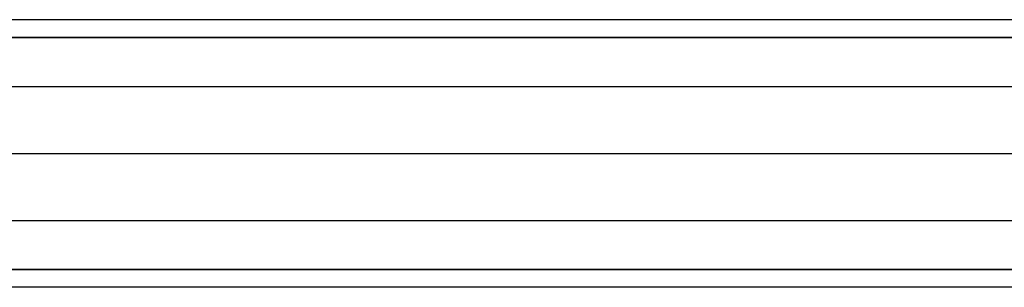
# Model space of a CAD drawing. Extents: x -4125 to 9975, y -2025 to 2025.
# Drawn here: x -1207 to -692, y -1495 to -1355 of the extents above; entities that cross this region are included whole.
import ezdxf

# ---------------------------------------------------------------- set-up
doc = ezdxf.new("R2010")
doc.units = 0

msp = doc.modelspace()

# ---------------------------------------------------------------- linework, layer by layer
at = {"color": 3}
for p, q in [((-3.606319, -1355, 3048.896806), (-1425.630655, -1355, 80.238256)), ((-1457.196114, -1364.378222, 95.358503), (270.832076, -1364.378222, 3702.839421)), ((333.962992, -1364.378222, 3672.598928), (-1394.065197, -1364.378222, 65.11801)), ((-1480.303633, -1390, 106.427292), (247.724557, -1390, 3713.90821)), ((-1370.957678, -1390, 54.049221), (357.070511, -1390, 3661.530139)), ((-1488.761572, -1425, 110.47875), (239.266618, -1425, 3717.959668)), ((-1362.499739, -1425, 49.997763), (365.52845, -1425, 3657.478681)), ((-1480.303633, -1460, 106.427292), (247.724557, -1460, 3713.90821)), ((-1370.957678, -1460, 54.049221), (357.070511, -1460, 3661.530139)), ((270.832076, -1485.621778, 3702.839421), (-1457.196114, -1485.621778, 95.358503)), ((-1394.065197, -1485.621778, 65.11801), (333.962992, -1485.621778, 3672.598928)), ((-3.606319, -1495, 3048.896806), (-1425.630655, -1495, 80.238256))]:
    msp.add_line(p, q, dxfattribs=at)

doc.saveas('drawing.dxf')
